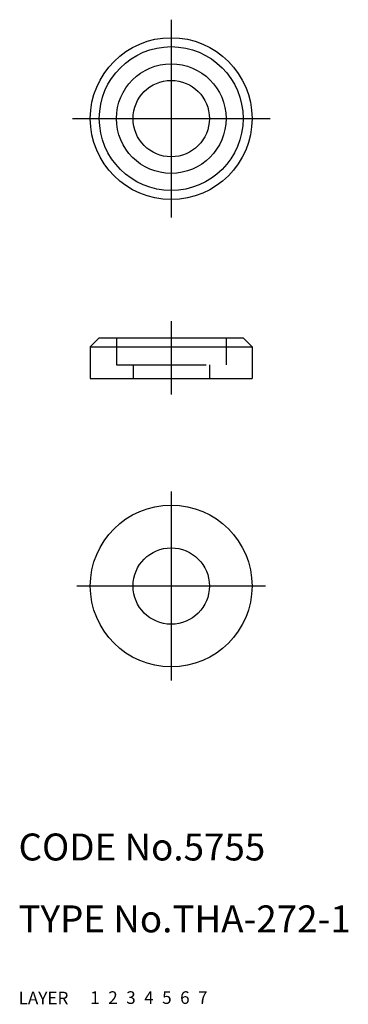
# Model space of a CAD drawing. Extents: x 10 to 47, y 10 to 120.
import ezdxf

# ---------------------------------------------------------------- set-up
doc = ezdxf.new("R2010")
doc.units = 0
doc.header["$LTSCALE"] = 20
doc.header["$MEASUREMENT"] = 0
for name, pattern in [('CENTER', [2, 1.25, -0.25, 0.25, -0.25]), ('DASHED', [0.75, 0.5, -0.25]), ('PHANTOM', [2.5, 1.25, -0.25, 0.25, -0.25, 0.25, -0.25])]:
    doc.linetypes.add(name, pattern=pattern)
for name, color, linetype in [('1', 7, 'CONTINUOUS'), ('2', 4, 'CONTINUOUS'), ('3', 2, 'DASHED'), ('4', 1, 'CENTER'), ('5', 6, 'PHANTOM'), ('6', 5, 'CONTINUOUS'), ('7', 3, 'CONTINUOUS')]:
    doc.layers.add(name, color=color, linetype=linetype)

msp = doc.modelspace()

# ---------------------------------------------------------------- linework, layer by layer
at = {"layer": '1', "linetype": 'Continuous'}
for p, q in [((18.989264, 84.130665), (17.989264, 83.130665)), ((18.989264, 84.130665), (34.989264, 84.130665)), ((34.989264, 84.130665), (35.989264, 83.130665)), ((17.989264, 83.130665), (17.989264, 79.630665)), ((17.989264, 83.130665), (35.989264, 83.130665)), ((35.989264, 83.130665), (35.989264, 79.630665)), ((17.989264, 79.630665), (35.989264, 79.630665))]:
    msp.add_line(p, q, dxfattribs=at)
for centre, radius in [((26.989264, 108.530665), 9), ((26.989264, 108.530665), 8), ((26.989264, 108.530665), 6.1), ((26.989264, 108.530665), 4.25), ((26.989264, 56.530665), 9), ((26.989264, 56.530665), 4.25)]:
    msp.add_circle(centre, radius, dxfattribs=at)
at = {"layer": '3', "linetype": 'DASHED'}
for p, q in [((20.889264, 84.130665), (20.889264, 81.130665)), ((33.089264, 84.130665), (33.089264, 81.130665)), ((20.889264, 81.130665), (33.089264, 81.130665)), ((22.739264, 81.130665), (22.739264, 79.630665)), ((31.239264, 81.130665), (31.239264, 79.630665))]:
    msp.add_line(p, q, dxfattribs=at)
at = {"layer": '4', "linetype": 'CENTER'}
for p, q in [((26.989264, 119.530665), (26.989264, 97.530665)), ((15.989264, 108.530665), (37.989264, 108.530665)), ((26.989264, 85.989165), (26.989264, 77.821065)), ((26.989264, 67.030665), (26.989264, 46.030665)), ((37.489264, 56.530665), (16.489264, 56.530665))]:
    msp.add_line(p, q, dxfattribs=at)

# ---------------------------------------------------------------- texts
at = {"layer": '1', "linetype": 'Continuous'}
for s, p in [('LAYER', (10, 10)), ('1', (17.979511, 10.048737))]:
    msp.add_text(s, height=1.4, dxfattribs=at).set_placement(p)
at = {"layer": '2', "linetype": 'Continuous'}
msp.add_text('2', height=1.4, dxfattribs=at).set_placement((19.979511, 10.048737))
at = {"layer": '3', "linetype": 'DASHED'}
msp.add_text('3', height=1.4, dxfattribs=at).set_placement((21.979511, 10.048737))
at = {"layer": '4', "linetype": 'CENTER'}
msp.add_text('4', height=1.4, dxfattribs=at).set_placement((23.979511, 10.048737))
at = {"layer": '5', "linetype": 'PHANTOM'}
msp.add_text('5', height=1.4, dxfattribs=at).set_placement((25.979511, 10.048737))
at = {"layer": '6', "linetype": 'Continuous'}
msp.add_text('6', height=1.4, dxfattribs=at).set_placement((27.979511, 10.048737))
at = {"layer": '7', "linetype": 'Continuous'}
for s, height, p in [('CODE No.5755', 3, (10, 26)), ('TYPE No.THA-272-1', 3, (10, 18)), ('7', 1.4, (29.979511, 10.048737))]:
    msp.add_text(s, height=height, dxfattribs=at).set_placement(p)

doc.saveas('drawing.dxf')
